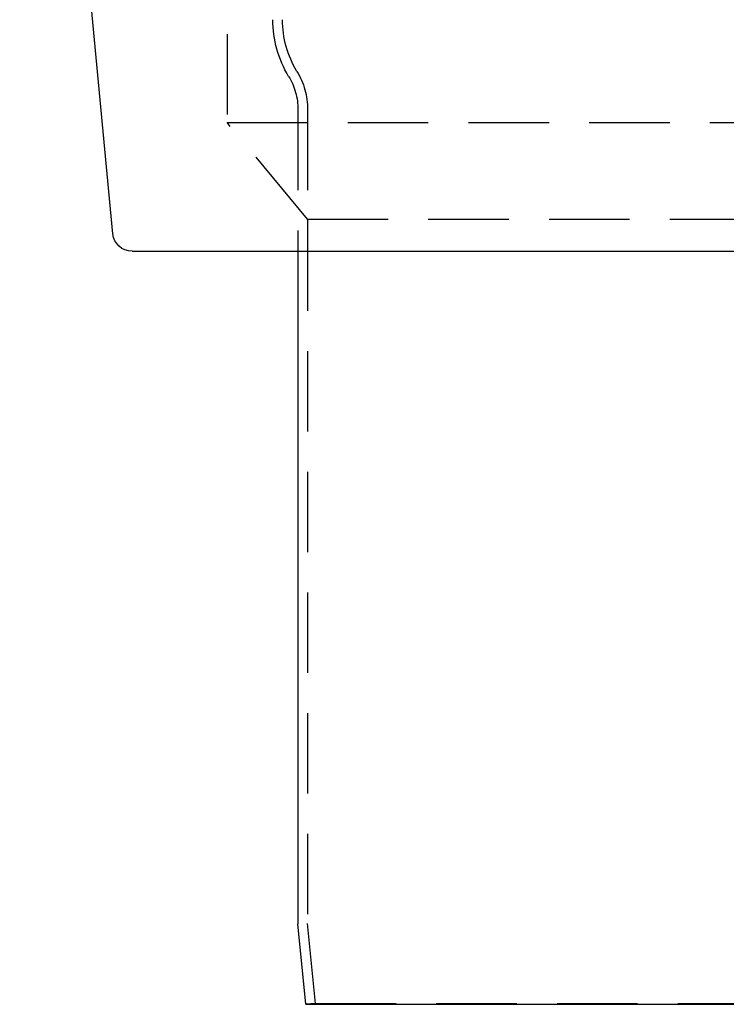
# Model space of a CAD drawing. Extents: x -267 to 267, y -616 to 610.
# Drawn here: x -110 to 0, y 0 to 153 of the extents above; entities that cross this region are included whole.
import ezdxf

# ---------------------------------------------------------------- set-up
doc = ezdxf.new("R2010")
doc.units = 0
doc.header["$LTSCALE"] = 50
doc.linetypes.add('VERDECKT', pattern=[0.375, 0.25, -0.125])
doc.layers.get('0').update_dxf_attribs({"linetype": 'CONTINUOUS'})
doc.layers.add('STEMPEL', color=3, linetype='CONTINUOUS')

# ---------------------------------------------------------------- blocks, each defined once
blk = doc.blocks.new('A$CB897B642')
at = {"color": 3, "linetype": 'CONTINUOUS', "extrusion": (2e-16, 1, -2e-16)}
for p, q in [((-95.255, 119.72), (-109.7187, 274)), ((-92.2681, 117), (92.2681, 117)), ((-66.5, 117), (-66.5, 12.5)), ((-65.25, 0), (-66.5, 12.5)), ((-65.25, 0), (65.25, 0))]:
    blk.add_line(p, q, dxfattribs=at)
at = {"color": 1, "linetype": 'VERDECKT', "extrusion": (2e-16, 1, -2e-16)}
for p, q in [((-77.5, 207), (-77.5, 137)), ((-66.5, 139), (-66.5, 117)), ((-65, 139), (-65, 12.5748)), ((-77.5, 137), (77.5, 137)), ((-65, 122), (-77.5, 137)), ((-65, 122), (65, 122)), ((-65, 122), (-65, 117)), ((-63.7574, 0.1493), (-65, 12.5748)), ((-63.7574, 0.1493), (-65.25, 0)), ((-63.7574, 0.1493), (63.7574, 0.1493))]:
    blk.add_line(p, q, dxfattribs=at)
at = {"color": 1, "linetype": 'VERDECKT', "extrusion": (0, -2e-16, -1)}
for centre, radius, start, end in [((53.4, 152.9782), 17, 328.821164, 0), ((53.4, 152.9782), 15.5, 328.821164, 360), ((76.5, 139), 10, 148.821164, 180), ((76.5, 139), 11.5, 148.821164, 180)]:
    blk.add_arc(centre, radius, start, end, dxfattribs=at)
at = {"color": 3, "linetype": 'CONTINUOUS', "extrusion": (0, -2e-16, -1)}
blk.add_arc((92.2681, 120), 3, 270, 354.644175, dxfattribs=at)

msp = doc.modelspace()

# ---------------------------------------------------------------- block references
at = {"layer": 'STEMPEL'}
msp.add_blockref('A$CB897B642', (0, 0), dxfattribs=at)

doc.saveas('drawing.dxf')
